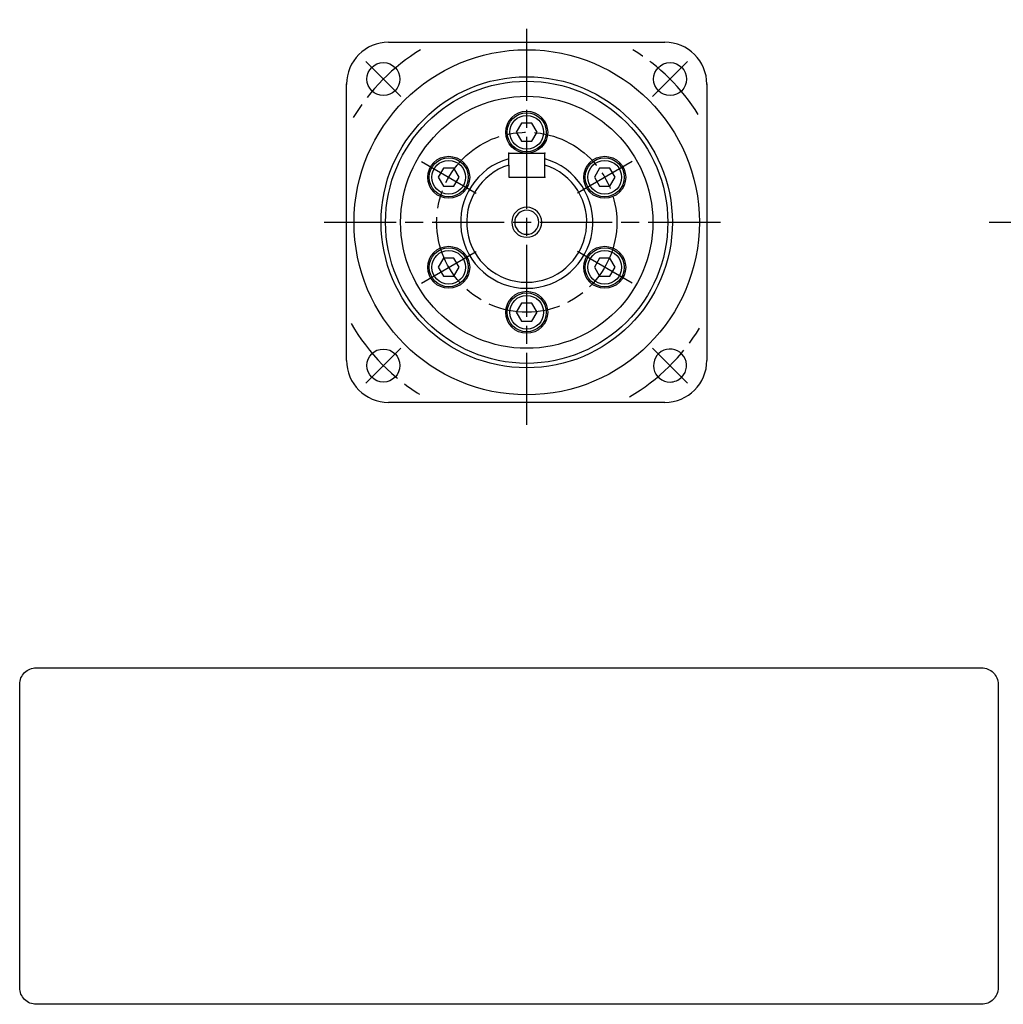
# Model space of a CAD drawing. Extents: x -109 to 678, y -261 to 73.
# Drawn here: x -109 to 219, y -261 to 68 of the extents above; entities that cross this region are included whole.
import ezdxf

# ---------------------------------------------------------------- set-up
doc = ezdxf.new("R2010")
doc.units = 0
doc.header["$MEASUREMENT"] = 0
doc.linetypes.add('DASH_CENTER', pattern=[36, 24, -3, 6, -3])
doc.layers.get('0').update_dxf_attribs({"linetype": 'CONTINUOUS'})
doc.layers.add('1', color=7, linetype='CONTINUOUS')

# ---------------------------------------------------------------- blocks, each defined once
blk = doc.blocks.new('HEX_BOLT_TOP__1')
at = {"layer": '1', "color": 7, "linetype": 'Continuous'}
for p, q in [((84.25, 18), (82.52, 15)), ((87.71, 18), (84.25, 18)), ((89.44, 15), (87.71, 18)), ((82.52, 15), (84.25, 12)), ((87.71, 12), (89.44, 15)), ((84.25, 12), (87.71, 12))]:
    blk.add_line(p, q, dxfattribs=at)
for radius in [6.5, 5.63]:
    blk.add_circle((85.98, 15), radius, dxfattribs=at)
blk = doc.blocks.new('HEX_BOLT_TOP__2')
at = {"layer": '1', "color": 7, "linetype": 'Continuous'}
for p, q in [((58.27, 33), (56.54, 30)), ((61.73, 33), (58.27, 33)), ((63.46, 30), (61.73, 33)), ((56.54, 30), (58.27, 27)), ((61.73, 27), (63.46, 30)), ((58.27, 27), (61.73, 27))]:
    blk.add_line(p, q, dxfattribs=at)
for radius in [6.5, 5.63]:
    blk.add_circle((60, 30), radius, dxfattribs=at)
blk = doc.blocks.new('HEX_BOLT_TOP__3')
at = {"layer": '1', "color": 7, "linetype": 'Continuous'}
for p, q in [((32.29, 18), (30.56, 15)), ((35.75, 18), (32.29, 18)), ((37.48, 15), (35.75, 18)), ((30.56, 15), (32.29, 12)), ((35.75, 12), (37.48, 15)), ((32.29, 12), (35.75, 12))]:
    blk.add_line(p, q, dxfattribs=at)
for radius in [6.5, 5.63]:
    blk.add_circle((34.02, 15), radius, dxfattribs=at)
blk = doc.blocks.new('HEX_BOLT_TOP__4')
at = {"layer": '1', "color": 7, "linetype": 'Continuous'}
for p, q in [((32.29, -12), (30.56, -15)), ((35.75, -12), (32.29, -12)), ((37.48, -15), (35.75, -12)), ((30.56, -15), (32.29, -18)), ((35.75, -18), (37.48, -15)), ((32.29, -18), (35.75, -18))]:
    blk.add_line(p, q, dxfattribs=at)
for radius in [6.5, 5.63]:
    blk.add_circle((34.02, -15), radius, dxfattribs=at)
blk = doc.blocks.new('HEX_BOLT_TOP__5')
at = {"layer": '1', "color": 7, "linetype": 'Continuous'}
for p, q in [((58.27, -27), (56.54, -30)), ((61.73, -27), (58.27, -27)), ((63.46, -30), (61.73, -27)), ((56.54, -30), (58.27, -33)), ((61.73, -33), (63.46, -30)), ((58.27, -33), (61.73, -33))]:
    blk.add_line(p, q, dxfattribs=at)
for radius in [6.5, 5.63]:
    blk.add_circle((60, -30), radius, dxfattribs=at)
blk = doc.blocks.new('HEX_BOLT_TOP__6')
at = {"layer": '1', "color": 7, "linetype": 'Continuous'}
for p, q in [((84.25, -12), (82.52, -15)), ((87.71, -12), (84.25, -12)), ((89.44, -15), (87.71, -12)), ((82.52, -15), (84.25, -18)), ((87.71, -18), (89.44, -15)), ((84.25, -18), (87.71, -18))]:
    blk.add_line(p, q, dxfattribs=at)
for radius in [6.5, 5.63]:
    blk.add_circle((85.98, -15), radius, dxfattribs=at)
blk = doc.blocks.new('NTC')
blk.add_lwpolyline([(4.58, -10.79), (319.39, -10.79, -0.414214), (324.9, -16.3), (324.9, -117.41, -0.414214), (319.39, -122.92), (4.58, -122.92, -0.414214), (-0.93, -117.41), (-0.93, -16.3, -0.414214)], format="xyb", close=True)

msp = doc.modelspace()

# ---------------------------------------------------------------- linework, layer by layer
at = {"color": 7}
for p in [(0, 46), (120, 46), (54, 23), (66, 23), (66, 23), (66, 15), (66, 15), (60, -20)]:
    msp.add_point(p, dxfattribs=at)
at = {"layer": '1', "color": 3, "linetype": 'DASH_CENTER'}
for p, q in [((60, -67.5), (60, 67.5)), ((6.44, 53.56), (18.1, 41.9)), ((113.56, 53.56), (101.9, 41.9)), ((24.93, 20.25), (43.11, 9.75)), ((95.07, 20.25), (76.89, 9.75)), ((-7.5, 0), (127.5, 0)), ((213.99, 0), (287.05, 0)), ((24.93, -20.25), (43.11, -9.75)), ((95.07, -20.25), (76.89, -9.75)), ((18.1, -41.9), (6.44, -53.56)), ((113.56, -53.56), (101.9, -41.9))]:
    msp.add_line(p, q, dxfattribs=at)
at = {"layer": '1', "color": 7, "linetype": 'Continuous'}
for p, q in [((14, 60), (67.95, 60)), ((67.95, 60), (106, 60)), ((0, -46), (0, 46)), ((120, 46), (120, -46)), ((54, 19.08), (54, 23)), ((54, 23), (66, 23)), ((66, 19.08), (66, 23)), ((54, 19.08), (54, 15)), ((66, 15), (66, 19.08)), ((54, 15), (66, 15)), ((106, -60), (14, -60))]:
    msp.add_line(p, q, dxfattribs=at)
for centre, radius in [((60, 0), 57.5), ((12.27, 47.73), 5.5), ((107.73, 47.73), 5.5), ((60, 0), 48.5), ((60, 0), 47), ((60, 0), 42), ((60, 0), 42), ((60, 30), 7), ((34.02, 15), 7), ((85.98, 15), 7), ((34.02, -15), 7), ((85.98, -15), 7), ((60, -30), 7), ((12.27, -47.73), 5.5)]:
    msp.add_circle(centre, radius, dxfattribs=at)
at = {"layer": '1', "color": 3, "linetype": 'DASH_CENTER'}
msp.add_circle((60, 0), 30, dxfattribs=at)
at = {"layer": '1', "color": 7, "linetype": 'Continuous'}
for centre, radius, start, end in [((14, 46), 14, 90, 180), ((106, 46), 14, 0, 90), ((60, 0), 22, 105.8266, 74.1734), ((60, 0), 20, 107.4576, -90), ((60, 0), 20, -90, 72.5424), ((60, 0), 4, 0, 180), ((60, 0), 4, 180, 0), ((107.73, -47.73), 5.5, -45, -90), ((14, -46), 14, 180, -90), ((106, -46), 14, -90, 0), ((107.73, -47.73), 5.5, -90, -45)]:
    msp.add_arc(centre, radius, start, end, dxfattribs=at)
at = {"layer": '1', "color": 3, "linetype": 'DASH_CENTER'}
for start, end in [(121.5863, 148.8511), (32.1839, 58.4137), (-150.0102, -120.8943), (-59.5392, -31.3783)]:
    msp.add_arc((60, 0), 67.5, start, end, dxfattribs=at)
at = {"layer": '1', "color": 3, "linetype": 'Continuous'}
for start, end in [(0, 180), (180, 0)]:
    msp.add_arc((60, 0), 5, start, end, dxfattribs=at)

# ---------------------------------------------------------------- block references
for name in ['HEX_BOLT_TOP__2', 'HEX_BOLT_TOP__3', 'HEX_BOLT_TOP__1', 'HEX_BOLT_TOP__4', 'HEX_BOLT_TOP__6', 'HEX_BOLT_TOP__5']:
    msp.add_blockref(name, (0, 0))
at = {"linetype": 'Continuous'}
msp.add_blockref('NTC', (-107.92, -137.64), dxfattribs=at)

doc.saveas('drawing.dxf')
